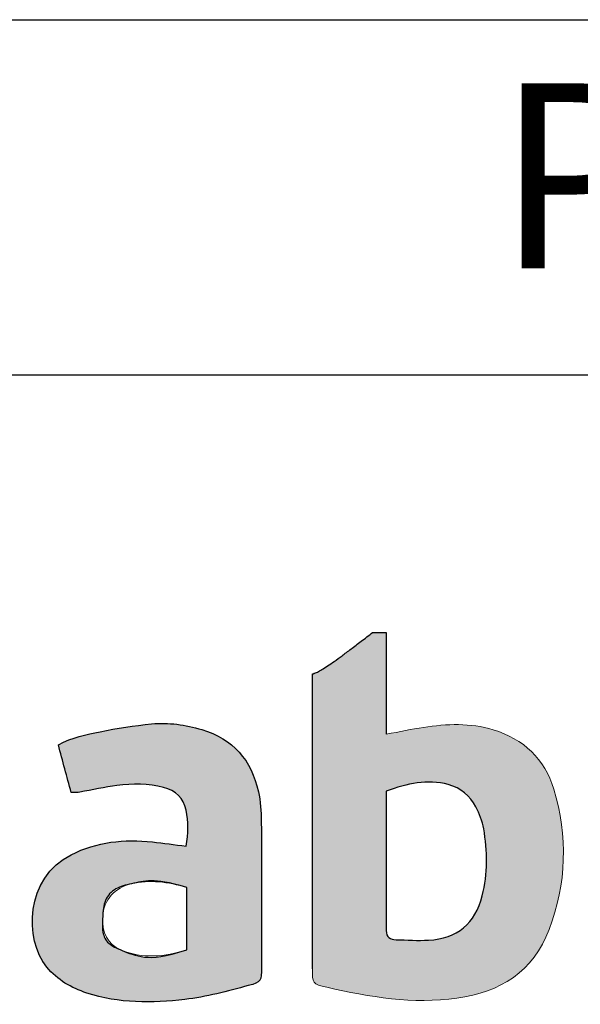
# Model space of a CAD drawing. Units: inches. Extents: x 0.8 to 67.3, y 1.2 to 52.2.
# Drawn here: x 44.8 to 46.2, y 7 to 9.4 of the extents above; entities that cross this region are included whole.
import ezdxf

# ---------------------------------------------------------------- set-up
doc = ezdxf.new("R2010")
doc.units = ezdxf.units.IN
doc.header["$MEASUREMENT"] = 0
for name, color, linetype in [('BABCOCK', 7, 'Continuous'), ('FORMAT', 7, 'Continuous'), ('LAYER_1', 179, 'Continuous')]:
    doc.layers.add(name, color=color, linetype=linetype)
doc.styles.add('SLDTEXTSTYLE0', font='TXT', dxfattribs={"width": 0.605})

# ---------------------------------------------------------------- blocks, each defined once
blk = doc.blocks.new('Babcock Davis Logo - Block')
at = {"linetype": 'Continuous', "ltscale": 6.22}
h = blk.add_hatch(color=7, dxfattribs=at)
edge = h.paths.add_edge_path(flags=0)
edge.add_spline(control_points=[(10.1758, 1.0714), (10.176, 0.9548), (10.1774, 0.9479), (10.2932, 0.9214)], knot_values=[11, 11, 11, 11, 12, 12, 12, 12], weights=[1, 1, 1, 1], degree=3, periodic=0)
edge.add_spline(control_points=[(10.2932, 0.9214), (10.6432, 0.8414), (10.9959, 0.7821), (11.3564, 0.8315)], knot_values=[10, 10, 10, 10, 11, 11, 11, 11], weights=[1, 1, 1, 1], degree=3, periodic=0)
edge.add_spline(control_points=[(11.3564, 0.8315), (11.7094, 0.8799), (11.9795, 1.0508), (12.1089, 1.3927)], knot_values=[9, 9, 9, 9, 10, 10, 10, 10], weights=[1, 1, 1, 1], degree=3, periodic=0)
edge.add_spline(control_points=[(12.1089, 1.3927), (12.2512, 1.768), (12.2625, 2.1553), (12.1461, 2.5395)], knot_values=[8, 8, 8, 8, 9, 9, 9, 9], weights=[1, 1, 1, 1], degree=3, periodic=0)
edge.add_spline(control_points=[(12.1461, 2.5395), (12.0714, 2.7859), (11.902, 2.9492), (11.6511, 3.0249)], knot_values=[7, 7, 7, 7, 8, 8, 8, 8], weights=[1, 1, 1, 1], degree=3, periodic=0)
edge.add_spline(control_points=[(11.6511, 3.0249), (11.4627, 3.0818), (11.2734, 3.0723), (11.0833, 3.0442)], knot_values=[6, 6, 6, 6, 7, 7, 7, 7], weights=[1, 1, 1, 1], degree=3, periodic=0)
edge.add_spline(control_points=[(11.0833, 3.0442), (10.9867, 3.03), (10.8908, 3.0087), (10.7786, 2.9877)], knot_values=[5, 5, 5, 5, 6, 6, 6, 6], weights=[1, 1, 1, 1], degree=3, periodic=0)
edge.add_line((10.7786, 2.9877), (10.7786, 3.1144))
edge.add_spline(control_points=[(10.7786, 3.1144), (10.7786, 3.3134), (10.7782, 3.711)], knot_values=[0, 0, 0, 1, 1, 1], weights=[1, 1, 1], degree=2, periodic=0)
edge.add_line((10.7782, 3.711), (10.7788, 3.8179))
edge.add_line((10.7788, 3.8179), (10.6671, 3.8197))
edge.add_spline(control_points=[(10.6671, 3.8197), (10.2361, 3.4812), (10.1758, 3.4812)], knot_values=[0, 0, 0, 1, 1, 1], weights=[1, 1, 1], degree=2, periodic=0)
edge.add_line((10.1758, 3.4812), (10.1758, 1.0714))
edge = h.paths.add_edge_path(flags=0)
edge.add_spline(control_points=[(10.7786, 1.3856), (10.7792, 1.7613), (10.7788, 2.137), (10.7788, 2.5239)], knot_values=[0, 0, 0, 0, 0.013889, 0.013889, 0.013889, 0.013889], weights=[1, 1, 1, 1], degree=3, periodic=0)
edge.add_spline(control_points=[(10.7788, 2.5239), (10.9505, 2.5834), (11.1131, 2.6231), (11.2853, 2.577)], knot_values=[0.097222, 0.097222, 0.097222, 0.097222, 0.111111, 0.111111, 0.111111, 0.111111], weights=[1, 1, 1, 1], degree=3, periodic=0)
edge.add_spline(control_points=[(11.2853, 2.577), (11.387, 2.55), (11.4623, 2.4865), (11.5098, 2.395)], knot_values=[0.083333, 0.083333, 0.083333, 0.083333, 0.097222, 0.097222, 0.097222, 0.097222], weights=[1, 1, 1, 1], degree=3, periodic=0)
edge.add_spline(control_points=[(11.5098, 2.395), (11.5388, 2.3391), (11.5641, 2.2779), (11.5744, 2.2164)], knot_values=[0.069444, 0.069444, 0.069444, 0.069444, 0.083333, 0.083333, 0.083333, 0.083333], weights=[1, 1, 1, 1], degree=3, periodic=0)
edge.add_spline(control_points=[(11.5744, 2.2164), (11.6048, 2.0338), (11.6094, 1.8502), (11.5627, 1.669)], knot_values=[0.055556, 0.055556, 0.055556, 0.055556, 0.069444, 0.069444, 0.069444, 0.069444], weights=[1, 1, 1, 1], degree=3, periodic=0)
edge.add_spline(control_points=[(11.5627, 1.669), (11.5038, 1.4409), (11.3588, 1.319), (11.1248, 1.3062)], knot_values=[0.041667, 0.041667, 0.041667, 0.041667, 0.055556, 0.055556, 0.055556, 0.055556], weights=[1, 1, 1, 1], degree=3, periodic=0)
edge.add_spline(control_points=[(11.1248, 1.3062), (11.0367, 1.3014), (10.9477, 1.3073), (10.8592, 1.3097)], knot_values=[0.027778, 0.027778, 0.027778, 0.027778, 0.041667, 0.041667, 0.041667, 0.041667], weights=[1, 1, 1, 1], degree=3, periodic=0)
edge.add_spline(control_points=[(10.8592, 1.3097), (10.8108, 1.3109), (10.7784, 1.3295), (10.7786, 1.3856)], knot_values=[0.013889, 0.013889, 0.013889, 0.013889, 0.027778, 0.027778, 0.027778, 0.027778], weights=[1, 1, 1, 1], degree=3, periodic=0)
h = blk.add_hatch(color=7, dxfattribs=at)
edge = h.paths.add_edge_path(flags=0)
edge.add_spline(control_points=[(9.1445, 2.3678), (9.1626, 2.2743), (9.1634, 2.1789), (9.1457, 2.074)], knot_values=[0, 0, 0, 0, 0.013889, 0.013889, 0.013889, 0.013889], weights=[1, 1, 1, 1], degree=3, periodic=0)
edge.add_spline(control_points=[(9.1457, 2.074), (9.0504, 2.0858), (8.9603, 2.0979), (8.87, 2.1079)], knot_values=[0.25, 0.25, 0.25, 0.25, 0.263889, 0.263889, 0.263889, 0.263889], weights=[1, 1, 1, 1], degree=3, periodic=0)
edge.add_spline(control_points=[(8.87, 2.1079), (8.6395, 2.134), (8.4164, 2.1093), (8.207, 2.0044)], knot_values=[0.236111, 0.236111, 0.236111, 0.236111, 0.25, 0.25, 0.25, 0.25], weights=[1, 1, 1, 1], degree=3, periodic=0)
edge.add_spline(control_points=[(8.207, 2.0044), (7.8313, 1.8163), (7.8222, 1.3109), (8.0079, 1.0853)], knot_values=[0.222222, 0.222222, 0.222222, 0.222222, 0.236111, 0.236111, 0.236111, 0.236111], weights=[1, 1, 1, 1], degree=3, periodic=0)
edge.add_spline(control_points=[(8.0079, 1.0853), (8.0945, 0.9803), (8.2072, 0.9161), (8.334, 0.8742)], knot_values=[0.208333, 0.208333, 0.208333, 0.208333, 0.222222, 0.222222, 0.222222, 0.222222], weights=[1, 1, 1, 1], degree=3, periodic=0)
edge.add_spline(control_points=[(8.334, 0.8742), (8.5963, 0.7872), (8.8668, 0.7912), (9.1348, 0.8216)], knot_values=[0.194444, 0.194444, 0.194444, 0.194444, 0.208333, 0.208333, 0.208333, 0.208333], weights=[1, 1, 1, 1], degree=3, periodic=0)
edge.add_spline(control_points=[(9.1348, 0.8216), (9.3095, 0.8414), (9.4816, 0.889), (9.6522, 0.9349)], knot_values=[0.180556, 0.180556, 0.180556, 0.180556, 0.194444, 0.194444, 0.194444, 0.194444], weights=[1, 1, 1, 1], degree=3, periodic=0)
edge.add_spline(control_points=[(9.6522, 0.9349), (9.7616, 0.9643), (9.7597, 0.9728), (9.7597, 1.0829)], knot_values=[0.166667, 0.166667, 0.166667, 0.166667, 0.180556, 0.180556, 0.180556, 0.180556], weights=[1, 1, 1, 1], degree=3, periodic=0)
edge.add_spline(control_points=[(9.7597, 1.0829), (9.7599, 1.4807), (9.761, 1.8785), (9.7587, 2.2763)], knot_values=[0.152778, 0.152778, 0.152778, 0.152778, 0.166667, 0.166667, 0.166667, 0.166667], weights=[1, 1, 1, 1], degree=3, periodic=0)
edge.add_spline(control_points=[(9.7587, 2.2763), (9.7583, 2.3573), (9.7519, 2.4401), (9.7346, 2.519)], knot_values=[0.138889, 0.138889, 0.138889, 0.138889, 0.152778, 0.152778, 0.152778, 0.152778], weights=[1, 1, 1, 1], degree=3, periodic=0)
edge.add_spline(control_points=[(9.7346, 2.519), (9.6784, 2.7751), (9.5288, 2.9514), (9.2727, 3.0263)], knot_values=[0.125, 0.125, 0.125, 0.125, 0.138889, 0.138889, 0.138889, 0.138889], weights=[1, 1, 1, 1], degree=3, periodic=0)
edge.add_spline(control_points=[(9.2727, 3.0263), (9.1391, 3.0652), (9.0016, 3.087), (8.8627, 3.0723)], knot_values=[0.111111, 0.111111, 0.111111, 0.111111, 0.125, 0.125, 0.125, 0.125], weights=[1, 1, 1, 1], degree=3, periodic=0)
edge.add_spline(control_points=[(8.8627, 3.0723), (8.722, 3.0577), (8.5811, 3.0387), (8.4427, 3.0091)], knot_values=[0.097222, 0.097222, 0.097222, 0.097222, 0.111111, 0.111111, 0.111111, 0.111111], weights=[1, 1, 1, 1], degree=3, periodic=0)
edge.add_spline(control_points=[(8.4427, 3.0091), (8.3305, 2.985), (8.2145, 2.965), (8.102, 2.901)], knot_values=[0.083333, 0.083333, 0.083333, 0.083333, 0.097222, 0.097222, 0.097222, 0.097222], weights=[1, 1, 1, 1], degree=3, periodic=0)
edge.add_spline(control_points=[(8.102, 2.901), (8.137, 2.7706), (8.1714, 2.6423), (8.2066, 2.5111)], knot_values=[0.069444, 0.069444, 0.069444, 0.069444, 0.083333, 0.083333, 0.083333, 0.083333], weights=[1, 1, 1, 1], degree=3, periodic=0)
edge.add_spline(control_points=[(8.2066, 2.5111), (8.2366, 2.5127), (8.2575, 2.5115), (8.2777, 2.515)], knot_values=[0.055556, 0.055556, 0.055556, 0.055556, 0.069444, 0.069444, 0.069444, 0.069444], weights=[1, 1, 1, 1], degree=3, periodic=0)
edge.add_spline(control_points=[(8.2777, 2.515), (8.3787, 2.5328), (8.4791, 2.5557), (8.5805, 2.5694)], knot_values=[0.041667, 0.041667, 0.041667, 0.041667, 0.055556, 0.055556, 0.055556, 0.055556], weights=[1, 1, 1, 1], degree=3, periodic=0)
edge.add_spline(control_points=[(8.5805, 2.5694), (8.7075, 2.5864), (8.8356, 2.5868), (8.9611, 2.5544)], knot_values=[0.027778, 0.027778, 0.027778, 0.027778, 0.041667, 0.041667, 0.041667, 0.041667], weights=[1, 1, 1, 1], degree=3, periodic=0)
edge.add_spline(control_points=[(8.9611, 2.5544), (9.0591, 2.5293), (9.1251, 2.4666), (9.1445, 2.3678)], knot_values=[0.013889, 0.013889, 0.013889, 0.013889, 0.027778, 0.027778, 0.027778, 0.027778], weights=[1, 1, 1, 1], degree=3, periodic=0)
edge = h.paths.add_edge_path(flags=0)
edge.add_spline(control_points=[(8.4636, 1.491), (8.4637, 1.4929), (8.4638, 1.4948), (8.4639, 1.4967)], knot_values=[3.985429, 3.985429, 3.985429, 3.985429, 4, 4, 4, 4], weights=[1, 1, 1, 1], degree=3, periodic=0)
edge.add_spline(control_points=[(8.4639, 1.4967), (8.464, 1.4983), (8.4641, 1.4998), (8.4642, 1.5014)], knot_values=[2, 2, 2, 2, 2.011214, 2.011214, 2.011214, 2.011214], weights=[1, 1, 1, 1], degree=3, periodic=0)
edge.add_spline(control_points=[(8.4642, 1.5014), (8.4667, 1.5455), (8.4727, 1.6376), (8.5639, 1.7356), (8.6963, 1.7663), (8.8492, 1.8018), (8.9976, 1.7817), (9.1502, 1.7366)], knot_values=[5.022562, 5.022562, 5.022562, 5.022562, 6, 7, 8, 9, 10, 10, 10, 10], weights=[1, 1, 1, 1, 1, 1, 1, 1], degree=3, periodic=0)
edge.add_line((9.1502, 1.7366), (9.1502, 1.2283))
edge.add_spline(control_points=[(9.1502, 1.2283), (8.97, 1.1677), (8.7907, 1.1519), (8.6123, 1.2267), (8.5028, 1.2726), (8.4574, 1.3648), (8.4612, 1.4486), (8.4636, 1.491)], knot_values=[0, 0, 0, 0, 1, 2, 3, 4, 4.945767, 4.945767, 4.945767, 4.945767], weights=[1, 1, 1, 1, 1, 1, 1, 1], degree=3, periodic=0)
at = {"layer": 'LAYER_1', "ltscale": 6.22}
for p, q in [((10.6671, 3.8197), (10.7788, 3.8179)), ((10.7788, 3.8179), (10.7782, 3.711)), ((10.1758, 1.0714), (10.1758, 3.4812)), ((10.7786, 3.1144), (10.7786, 2.9877)), ((9.1502, 1.2283), (9.1502, 1.7366))]:
    blk.add_line(p, q, dxfattribs=at)
at = {"layer": 'LAYER_1', "lineweight": 18, "ltscale": 6.22}
for p, q in [((10.6671, 3.8197), (10.7788, 3.8179)), ((10.7788, 3.8179), (10.7782, 3.711)), ((10.1758, 1.0714), (10.1758, 3.4812)), ((10.7786, 3.1144), (10.7786, 2.9877)), ((9.1502, 1.2283), (9.1502, 1.7366))]:
    blk.add_line(p, q, dxfattribs=at)
at = {"layer": 'LAYER_1', "ltscale": 6.22}
for points, degree in [([(10.1758, 3.4812), (10.2361, 3.4812), (10.6671, 3.8197)], 2), ([(10.7782, 3.711), (10.7786, 3.3134), (10.7786, 3.1144)], 2), ([(8.4427, 3.0091), (8.5811, 3.0387), (8.722, 3.0577), (8.8627, 3.0723)], 3), ([(8.8627, 3.0723), (9.0016, 3.087), (9.1391, 3.0652), (9.2727, 3.0263)], 3), ([(8.102, 2.901), (8.2145, 2.965), (8.3305, 2.985), (8.4427, 3.0091)], 3), ([(9.2727, 3.0263), (9.5288, 2.9514), (9.6784, 2.7751), (9.7346, 2.519)], 3), ([(8.2066, 2.5111), (8.1714, 2.6423), (8.137, 2.7706), (8.102, 2.901)], 3), ([(8.9611, 2.5544), (8.8356, 2.5868), (8.7075, 2.5864), (8.5805, 2.5694)], 3), ([(11.2853, 2.577), (11.1131, 2.6231), (10.9505, 2.5834), (10.7788, 2.5239)], 3), ([(11.5098, 2.395), (11.4623, 2.4865), (11.387, 2.55), (11.2853, 2.577)], 3), ([(8.2777, 2.515), (8.2575, 2.5115), (8.2366, 2.5127), (8.2066, 2.5111)], 3), ([(8.5805, 2.5694), (8.4791, 2.5557), (8.3787, 2.5328), (8.2777, 2.515)], 3), ([(9.1445, 2.3678), (9.1251, 2.4666), (9.0591, 2.5293), (8.9611, 2.5544)], 3), ([(9.7346, 2.519), (9.7519, 2.4401), (9.7583, 2.3573), (9.7587, 2.2763)], 3), ([(10.7788, 2.5239), (10.7788, 2.137), (10.7792, 1.7613), (10.7786, 1.3856)], 3), ([(9.1457, 2.074), (9.1634, 2.1789), (9.1626, 2.2743), (9.1445, 2.3678)], 3), ([(11.5744, 2.2164), (11.5641, 2.2779), (11.5388, 2.3391), (11.5098, 2.395)], 3), ([(9.7587, 2.2763), (9.761, 1.8785), (9.7599, 1.4807), (9.7597, 1.0829)], 3), ([(11.5627, 1.669), (11.6094, 1.8502), (11.6048, 2.0338), (11.5744, 2.2164)], 3), ([(8.207, 2.0044), (8.4164, 2.1093), (8.6395, 2.134), (8.87, 2.1079)], 3), ([(8.87, 2.1079), (8.9603, 2.0979), (9.0504, 2.0858), (9.1457, 2.074)], 3), ([(8.0079, 1.0853), (7.8222, 1.3109), (7.8313, 1.8163), (8.207, 2.0044)], 3), ([(9.1502, 1.7366), (8.9976, 1.7817), (8.8492, 1.8018), (8.6963, 1.7663), (8.5639, 1.7356), (8.472, 1.6368), (8.4639, 1.4967), (8.4565, 1.3665), (8.5028, 1.2726), (8.6123, 1.2267), (8.7907, 1.1519), (8.97, 1.1677), (9.1502, 1.2283)], 3), ([(11.1248, 1.3062), (11.3588, 1.319), (11.5038, 1.4409), (11.5627, 1.669)], 3), ([(10.7786, 1.3856), (10.7784, 1.3295), (10.8108, 1.3109), (10.8592, 1.3097)], 3), ([(10.8592, 1.3097), (10.9477, 1.3073), (11.0367, 1.3014), (11.1248, 1.3062)], 3), ([(8.334, 0.8742), (8.2072, 0.9161), (8.0945, 0.9803), (8.0079, 1.0853)], 3), ([(9.7597, 1.0829), (9.7597, 0.9728), (9.7616, 0.9643), (9.6522, 0.9349)], 3), ([(9.6522, 0.9349), (9.4816, 0.889), (9.3095, 0.8414), (9.1348, 0.8216)], 3), ([(9.1348, 0.8216), (8.8668, 0.7912), (8.5963, 0.7872), (8.334, 0.8742)], 3)]:
    blk.add_open_spline(points, degree=degree, dxfattribs=at)
at = {"layer": 'LAYER_1', "lineweight": 18, "ltscale": 6.22}
for points, degree in [([(10.1758, 3.4812), (10.2361, 3.4812), (10.6671, 3.8197)], 2), ([(10.7782, 3.711), (10.7786, 3.3134), (10.7786, 3.1144)], 2), ([(8.4427, 3.0091), (8.5811, 3.0387), (8.722, 3.0577), (8.8627, 3.0723)], 3), ([(8.8627, 3.0723), (9.0016, 3.087), (9.1391, 3.0652), (9.2727, 3.0263)], 3), ([(11.0833, 3.0442), (11.2734, 3.0723), (11.4627, 3.0818), (11.6511, 3.0249)], 3), ([(8.102, 2.901), (8.2145, 2.965), (8.3305, 2.985), (8.4427, 3.0091)], 3), ([(9.2727, 3.0263), (9.5288, 2.9514), (9.6784, 2.7751), (9.7346, 2.519)], 3), ([(10.7786, 2.9877), (10.8908, 3.0087), (10.9867, 3.03), (11.0833, 3.0442)], 3), ([(11.6511, 3.0249), (11.902, 2.9492), (12.0714, 2.7859), (12.1461, 2.5395)], 3), ([(8.2066, 2.5111), (8.1714, 2.6423), (8.137, 2.7706), (8.102, 2.901)], 3), ([(8.9611, 2.5544), (8.8356, 2.5868), (8.7075, 2.5864), (8.5805, 2.5694)], 3), ([(11.2853, 2.577), (11.1131, 2.6231), (10.9505, 2.5834), (10.7788, 2.5239)], 3), ([(11.5098, 2.395), (11.4623, 2.4865), (11.387, 2.55), (11.2853, 2.577)], 3), ([(8.2777, 2.515), (8.2575, 2.5115), (8.2366, 2.5127), (8.2066, 2.5111)], 3), ([(8.5805, 2.5694), (8.4791, 2.5557), (8.3787, 2.5328), (8.2777, 2.515)], 3), ([(9.1445, 2.3678), (9.1251, 2.4666), (9.0591, 2.5293), (8.9611, 2.5544)], 3), ([(9.7346, 2.519), (9.7519, 2.4401), (9.7583, 2.3573), (9.7587, 2.2763)], 3), ([(10.7788, 2.5239), (10.7788, 2.137), (10.7792, 1.7613), (10.7786, 1.3856)], 3), ([(12.1461, 2.5395), (12.2625, 2.1553), (12.2512, 1.768), (12.1089, 1.3927)], 3), ([(9.1457, 2.074), (9.1634, 2.1789), (9.1626, 2.2743), (9.1445, 2.3678)], 3), ([(11.5744, 2.2164), (11.5641, 2.2779), (11.5388, 2.3391), (11.5098, 2.395)], 3), ([(9.7587, 2.2763), (9.761, 1.8785), (9.7599, 1.4807), (9.7597, 1.0829)], 3), ([(11.5627, 1.669), (11.6094, 1.8502), (11.6048, 2.0338), (11.5744, 2.2164)], 3), ([(8.207, 2.0044), (8.4164, 2.1093), (8.6395, 2.134), (8.87, 2.1079)], 3), ([(8.87, 2.1079), (8.9603, 2.0979), (9.0504, 2.0858), (9.1457, 2.074)], 3), ([(8.0079, 1.0853), (7.8222, 1.3109), (7.8313, 1.8163), (8.207, 2.0044)], 3), ([(9.1502, 1.7366), (8.9976, 1.7817), (8.8492, 1.8018), (8.6963, 1.7663)], 3), ([(8.6963, 1.7663), (8.5639, 1.7356), (8.472, 1.6368), (8.4639, 1.4967)], 3), ([(11.1248, 1.3062), (11.3588, 1.319), (11.5038, 1.4409), (11.5627, 1.669)], 3), ([(8.4639, 1.4967), (8.4565, 1.3665), (8.5028, 1.2726), (8.6123, 1.2267)], 3), ([(10.7786, 1.3856), (10.7784, 1.3295), (10.8108, 1.3109), (10.8592, 1.3097)], 3), ([(12.1089, 1.3927), (11.9795, 1.0508), (11.7094, 0.8799), (11.3564, 0.8315)], 3), ([(10.8592, 1.3097), (10.9477, 1.3073), (11.0367, 1.3014), (11.1248, 1.3062)], 3), ([(8.6123, 1.2267), (8.7907, 1.1519), (8.97, 1.1677), (9.1502, 1.2283)], 3), ([(8.334, 0.8742), (8.2072, 0.9161), (8.0945, 0.9803), (8.0079, 1.0853)], 3), ([(9.7597, 1.0829), (9.7597, 0.9728), (9.7616, 0.9643), (9.6522, 0.9349)], 3), ([(10.2932, 0.9214), (10.1774, 0.9479), (10.176, 0.9548), (10.1758, 1.0714)], 3), ([(9.6522, 0.9349), (9.4816, 0.889), (9.3095, 0.8414), (9.1348, 0.8216)], 3), ([(11.3564, 0.8315), (10.9959, 0.7821), (10.6432, 0.8414), (10.2932, 0.9214)], 3), ([(9.1348, 0.8216), (8.8668, 0.7912), (8.5963, 0.7872), (8.334, 0.8742)], 3)]:
    blk.add_open_spline(points, degree=degree, dxfattribs=at)

msp = doc.modelspace()

# ---------------------------------------------------------------- linework, layer by layer
at = {"layer": 'FORMAT', "color": 8, "ltscale": 6.22}
for p, q in [((42.0641881, 9.4291359), (66.1181459, 9.4291359)), ((51.9726811, 8.5583359), (42.0641881, 8.5583359))]:
    msp.add_line(p, q, dxfattribs=at)

# ---------------------------------------------------------------- block references
at = {"layer": 'BABCOCK', "ltscale": 6.22, "xscale": 0.3, "yscale": 0.3, "zscale": 0.3}
msp.add_blockref('Babcock Davis Logo - Block', (42.4464545, 6.7816822), dxfattribs=at)

# ---------------------------------------------------------------- texts
at = {"layer": 'FORMAT', "ltscale": 6.22, "insert": (46.972441, 9.2735235), "char_height": 0.45354167, "attachment_point": 2, "style": 'SLDTEXTSTYLE0'}
msp.add_mtext('PART#:', dxfattribs=at)

doc.saveas('drawing.dxf')
